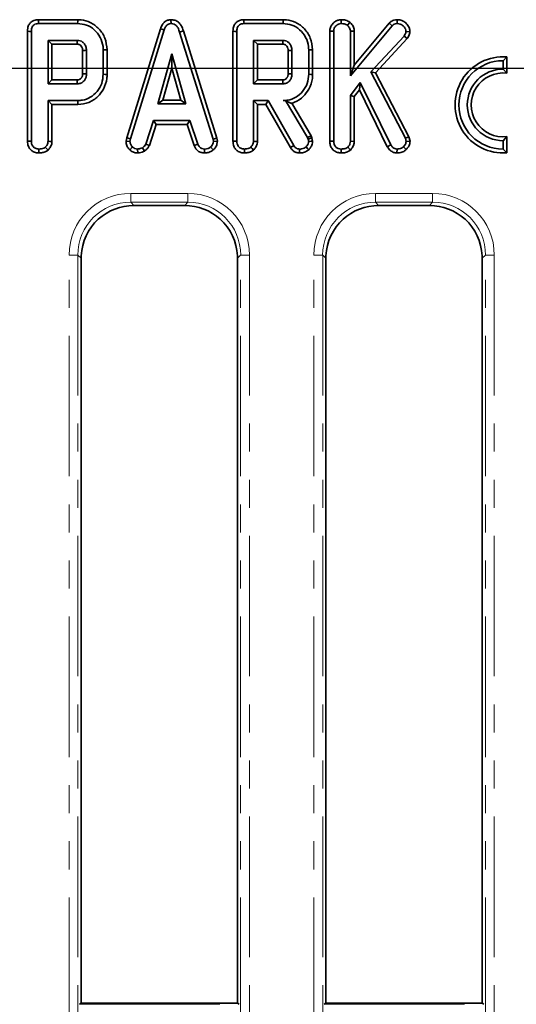
# Model space of a CAD drawing. Units: millimetres. Extents: x -207 to 3866, y 3 to 1126.
# Drawn here: x 272 to 329, y 549 to 661 of the extents above; entities that cross this region are included whole.
import ezdxf

# ---------------------------------------------------------------- set-up
doc = ezdxf.new("R2010")
doc.units = ezdxf.units.MM
doc.header["$LTSCALE"] = 2.5
doc.linetypes.add('PHANTOM', pattern=[12.7, 6.35, -1.27, 1.27, -1.27, 1.27, -1.27])
doc.layers.add('FORMAT', color=7, linetype='Continuous')
doc.styles.add('SLDTEXTSTYLE3', font='MIPGOST_1.TTF')
doc.styles.add('SLDTEXTSTYLE4', font='MIPGOST_1.TTF')
doc.dimstyles.new('SLDDIMSTYLE0', dxfattribs={"dimtxt": 8.482686, "dimasz": 8.482686, "dimexe": 0, "dimexo": 0.0625, "dimgap": 2.120672, "dimtad": 2, "dimdec": 1, "dimrnd": 1e-09, "dimzin": 12, "dimdsep": 46, "dimtxsty": 'SLDTEXTSTYLE3', "dimsah": 1, "dimcen": 0.09, "dimadec": 0, "dimazin": 3, "dimtfac": 1, "dimtdec": 1, "dimtofl": 0, "dimtmove": 0, "dimatfit": 3, "dimfxl": 0, "dimfrac": 2, "dimtolj": 1, "dimtzin": 12, "dimarcsym": 0})

# ---------------------------------------------------------------- blocks, each defined once
blk = doc.blocks.new('_D_2')
at = {"layer": 'FORMAT'}
for p, q in [((508.53, 646.31), (508.53, 385.57)), ((178.53, 420.31), (178.53, 385.57)), ((508.53, 388.07), (178.53, 388.07))]:
    blk.add_line(p, q, dxfattribs=at)
for points in [[(178.53, 388.07), (187.02, 386.76), (187.02, 389.37)], [(508.53, 388.07), (500.05, 389.37), (500.05, 386.76)]]:
    blk.add_solid(points, dxfattribs=at)
at = {"layer": 'FORMAT', "insert": (347.46, 400.28), "char_height": 9.26, "attachment_point": 1, "style": 'SLDTEXTSTYLE4'}
blk.add_mtext('330', dxfattribs=at)
blk = doc.blocks.new('_D_3')
at = {"layer": 'FORMAT'}
for p, q in [((94.53, 639.81), (94.53, 360.81)), ((592.53, 639.81), (592.53, 360.81)), ((94.53, 363.31), (592.53, 363.31))]:
    blk.add_line(p, q, dxfattribs=at)
for points in [[(94.53, 363.31), (103.02, 362.01), (103.02, 364.62)], [(592.53, 363.31), (584.05, 364.62), (584.05, 362.01)]]:
    blk.add_solid(points, dxfattribs=at)
at = {"layer": 'FORMAT', "insert": (346.86, 375.52), "char_height": 9.26, "attachment_point": 1, "style": 'SLDTEXTSTYLE4'}
blk.add_mtext('498', dxfattribs=at)
blk = doc.blocks.new('_D_6')
at = {"layer": 'FORMAT'}
for p, q in [((499.53, 655.31), (71.28, 655.31)), ((73.78, 655.31), (73.78, 429.31)), ((169.53, 429.31), (71.28, 429.31))]:
    blk.add_line(p, q, dxfattribs=at)
for points in [[(73.78, 655.31), (72.48, 646.83), (75.09, 646.83)], [(73.78, 429.31), (75.09, 437.8), (72.48, 437.8)]]:
    blk.add_solid(points, dxfattribs=at)
at = {"layer": 'FORMAT', "insert": (61.57, 532.96), "char_height": 9.26, "attachment_point": 1, "rotation": 90, "style": 'SLDTEXTSTYLE4'}
blk.add_mtext('226', dxfattribs=at)

msp = doc.modelspace()

# ---------------------------------------------------------------- linework, layer by layer
at = {"color": 7, "linetype": 'Continuous', "lineweight": 35}
for p, q in [((278.9, 660.81), (274.47, 660.81)), ((274.48, 660.37), (278.89, 660.37)), ((289.46, 660.81), (289.47, 660.37)), ((302.15, 660.81), (297.72, 660.81)), ((297.73, 660.37), (302.14, 660.37)), ((308.72, 660.81), (308.72, 660.37)), ((309.7, 660.52), (309.42, 660.17)), ((314.16, 660.43), (310.2, 655.68)), ((314.16, 660.43), (314.48, 660.13)), ((315.05, 660.81), (315.05, 660.37)), ((273.22, 659.5), (273.22, 647.06)), ((273.66, 647.06), (273.66, 659.49)), ((288.27, 659.79), (284.45, 647.44)), ((284.87, 647.33), (288.69, 659.65)), ((288.27, 659.79), (288.69, 659.65)), ((290.86, 659.54), (290.44, 659.41)), ((290.44, 659.41), (294.22, 647.32)), ((294.64, 647.43), (290.86, 659.54)), ((296.47, 659.5), (296.47, 647.06)), ((296.91, 647.06), (296.91, 659.49)), ((307.43, 659.52), (307.87, 659.51)), ((307.43, 659.52), (307.43, 647.06)), ((307.87, 647.06), (307.87, 659.51)), ((309.76, 654.46), (314.48, 660.13)), ((310.2, 659.53), (309.76, 659.52)), ((309.76, 659.52), (309.76, 654.46)), ((310.2, 655.68), (310.2, 659.53)), ((316.5, 659.46), (316.05, 659.47)), ((278.86, 658.48), (275.55, 658.48)), ((275.55, 658.48), (275.55, 653.56)), ((275.99, 658.04), (275.55, 658.48)), ((302.11, 658.48), (298.8, 658.48)), ((299.24, 658.04), (298.8, 658.48)), ((298.8, 658.48), (298.8, 653.56)), ((315.84, 658.96), (312.09, 654.9)), ((312.62, 654.82), (316.19, 658.69)), ((316.19, 658.69), (315.84, 658.96)), ((275.99, 654), (275.99, 658.04)), ((275.99, 658.04), (278.85, 658.04)), ((279.46, 657.34), (279.46, 654.7)), ((279.9, 654.7), (279.9, 657.35)), ((281.79, 657.41), (281.79, 654.64)), ((282.23, 654.63), (282.23, 657.41)), ((289.55, 656.97), (287.97, 651.29)), ((291.14, 651.29), (289.55, 656.97)), ((289.55, 655.33), (289.55, 656.97)), ((299.24, 658.04), (302.1, 658.04)), ((299.24, 654), (299.24, 658.04)), ((302.71, 657.34), (302.71, 654.7)), ((303.15, 654.7), (303.15, 657.35)), ((305.04, 657.41), (305.04, 654.64)), ((305.48, 654.63), (305.48, 657.41)), ((327.48, 656.61), (327.04, 656.18)), ((327.04, 656.18), (327.04, 655.23)), ((327.48, 654.77), (327.48, 656.61)), ((288.55, 651.73), (289.55, 655.33)), ((289.55, 655.33), (290.56, 651.73)), ((310.2, 655.68), (309.76, 654.46)), ((312.09, 654.9), (315.98, 647.4)), ((312.62, 654.82), (312.09, 654.9)), ((316.39, 647.56), (312.62, 654.82)), ((327.04, 655.23), (327.48, 654.77)), ((275.99, 654), (275.55, 653.56)), ((278.85, 654), (275.99, 654)), ((299.24, 654), (298.8, 653.56)), ((302.1, 654), (299.24, 654)), ((310.87, 653.7), (309.76, 652.26)), ((310.79, 652.87), (310.87, 653.7)), ((314.33, 646.67), (310.87, 653.7)), ((275.55, 653.56), (278.86, 653.56)), ((298.8, 653.56), (302.11, 653.56)), ((310.2, 652.11), (310.79, 652.87)), ((310.79, 652.87), (313.94, 646.45)), ((278.92, 651.67), (275.55, 651.67)), ((275.99, 651.23), (275.55, 651.67)), ((275.55, 651.67), (275.55, 647.06)), ((288.55, 651.73), (287.97, 651.29)), ((290.56, 651.73), (288.55, 651.73)), ((290.56, 651.73), (291.14, 651.29)), ((298.8, 651.67), (298.8, 647.06)), ((299.24, 651.23), (298.8, 651.67)), ((300.46, 651.67), (298.8, 651.67)), ((300.2, 651.23), (300.46, 651.67)), ((303.35, 646.59), (300.46, 651.67)), ((302.42, 651.68), (302.16, 651.67)), ((302.16, 651.67), (302.42, 651.67)), ((302.42, 651.68), (302.42, 651.67)), ((302.42, 651.67), (304.91, 647.5)), ((309.76, 652.26), (309.76, 647.06)), ((310.2, 652.11), (309.76, 652.26)), ((310.2, 647.05), (310.2, 652.11)), ((275.99, 651.23), (278.92, 651.23)), ((275.99, 647.05), (275.99, 651.23)), ((287.97, 651.29), (291.14, 651.29)), ((299.24, 647.05), (299.24, 651.23)), ((299.24, 651.23), (300.2, 651.23)), ((300.2, 651.23), (302.98, 646.36)), ((305.31, 647.69), (303.12, 651.36)), ((287.47, 649.4), (286.6, 646.75)), ((291.61, 649.4), (287.47, 649.4)), ((287.79, 648.96), (287.47, 649.4)), ((291.3, 648.96), (291.61, 649.4)), ((292.49, 646.75), (291.61, 649.4)), ((287.01, 646.59), (287.79, 648.96)), ((287.79, 648.96), (291.3, 648.96)), ((291.3, 648.96), (292.08, 646.59)), ((284.45, 647.44), (284.38, 647.08)), ((284.38, 647.08), (284.82, 647.05)), ((284.45, 647.44), (284.87, 647.33)), ((284.82, 647.05), (284.87, 647.33)), ((294.64, 647.43), (294.22, 647.32)), ((294.22, 647.32), (294.27, 647.05)), ((294.71, 647.08), (294.27, 647.05)), ((294.71, 647.08), (294.64, 647.43)), ((305.31, 647.69), (304.91, 647.5)), ((304.91, 647.5), (304.98, 647.32)), ((305.4, 647.45), (304.98, 647.32)), ((304.98, 647.32), (305.04, 647.04)), ((305.4, 647.45), (305.31, 647.69)), ((305.49, 647.08), (305.4, 647.45)), ((307.43, 647.06), (307.87, 647.06)), ((310.2, 647.05), (309.76, 647.06)), ((316.39, 647.56), (315.98, 647.4)), ((315.98, 647.4), (316.07, 647.04)), ((316.52, 647.08), (316.07, 647.04)), ((316.52, 647.08), (316.39, 647.56)), ((327.48, 647.6), (327.04, 647.13)), ((327.04, 647.13), (327.04, 646.18)), ((327.48, 645.76), (327.48, 647.6)), ((284.79, 646.11), (285.09, 646.43)), ((285.71, 645.74), (285.68, 646.18)), ((286.47, 645.96), (286.23, 646.33)), ((287.01, 646.59), (286.6, 646.75)), ((292.08, 646.59), (292.49, 646.75)), ((293.24, 645.74), (293.25, 646.18)), ((294.25, 646.1), (293.95, 646.42)), ((308.72, 645.74), (308.72, 646.18)), ((309.76, 646.07), (309.46, 646.4)), ((313.94, 646.45), (314.33, 646.67)), ((315.03, 645.74), (315.04, 646.18)), ((316.07, 646.14), (315.76, 646.45)), ((327.48, 645.76), (327.04, 646.18)), ((291.01, 639.81), (285.26, 639.81)), ((318.71, 639.81), (312.96, 639.81)), ((279.28, 633.84), (279.28, 549.58)), ((296.98, 549.58), (296.98, 633.84)), ((306.98, 633.84), (306.98, 549.58)), ((324.68, 549.58), (324.68, 633.84)), ((279.1, 549.47), (279.28, 549.58)), ((296.98, 549.58), (279.28, 549.58)), ((296.98, 549.58), (297.16, 549.47)), ((306.8, 549.47), (306.98, 549.58)), ((324.68, 549.58), (306.98, 549.58)), ((324.68, 549.58), (324.86, 549.47))]:
    msp.add_line(p, q, dxfattribs=at)
at = {"color": 8, "linetype": 'PHANTOM', "lineweight": 18}
for p, q in [((284.9, 640.17), (284.9, 641.17)), ((284.9, 641.17), (291.36, 641.17)), ((291.36, 640.17), (291.36, 641.17)), ((312.6, 640.17), (312.6, 641.17)), ((312.6, 641.17), (319.06, 641.17)), ((319.06, 640.17), (319.06, 641.17)), ((291.36, 640.17), (284.9, 640.17)), ((284.9, 640.17), (285.26, 639.81)), ((291.01, 639.81), (291.36, 640.17)), ((319.06, 640.17), (312.6, 640.17)), ((312.6, 640.17), (312.96, 639.81)), ((318.71, 639.81), (319.06, 640.17)), ((277.93, 634.19), (278.93, 634.19)), ((277.93, 450.43), (277.93, 634.19)), ((278.93, 634.19), (278.93, 450.43)), ((279.28, 633.84), (278.93, 634.19)), ((297.34, 634.19), (296.98, 633.84)), ((297.34, 634.19), (298.34, 634.19)), ((297.34, 450.43), (297.34, 634.19)), ((298.34, 634.19), (298.34, 450.43)), ((305.63, 634.19), (306.63, 634.19)), ((305.63, 450.43), (305.63, 634.19)), ((306.63, 634.19), (306.63, 450.43)), ((306.98, 633.84), (306.63, 634.19)), ((325.04, 634.19), (324.68, 633.84)), ((325.04, 450.43), (325.04, 634.19)), ((325.04, 634.19), (326.04, 634.19)), ((326.04, 634.19), (326.04, 450.43)), ((279.1, 549.47), (297.16, 549.47)), ((306.8, 549.47), (324.86, 549.47))]:
    msp.add_line(p, q, dxfattribs=at)
at = {"color": 7, "linetype": 'Continuous', "lineweight": 35, "flags": 128}
for points in [[(274.47, 660.81), (274.47, 660.59), (274.48, 660.37)], [(278.9, 660.81), (278.9, 660.62), (278.89, 660.37)], [(297.72, 660.81), (297.72, 660.59), (297.73, 660.37)], [(302.15, 660.81), (302.15, 660.62), (302.14, 660.37)], [(273.22, 659.5), (273.44, 659.49), (273.66, 659.49)], [(296.47, 659.5), (296.69, 659.49), (296.91, 659.49)], [(279.46, 657.34), (279.48, 657.34), (279.76, 657.34), (279.9, 657.35)], [(282.23, 657.41), (282.03, 657.41), (281.79, 657.41)], [(302.71, 657.34), (302.74, 657.34), (303.01, 657.34), (303.15, 657.35)], [(305.48, 657.41), (305.29, 657.41), (305.04, 657.41)], [(278.85, 654), (278.85, 653.94), (278.85, 653.75), (278.86, 653.56)], [(279.46, 654.7), (279.52, 654.7), (279.71, 654.7), (279.9, 654.7)], [(282.23, 654.63), (282.03, 654.63), (281.79, 654.64)], [(302.1, 654), (302.1, 653.94), (302.11, 653.75), (302.11, 653.56)], [(302.71, 654.7), (302.78, 654.7), (302.96, 654.7), (303.15, 654.7)], [(305.48, 654.63), (305.29, 654.63), (305.04, 654.64)], [(278.92, 651.23), (278.92, 651.43), (278.92, 651.67)], [(273.22, 647.06), (273.45, 647.06), (273.66, 647.06)], [(275.99, 647.05), (275.76, 647.05), (275.55, 647.06)], [(296.47, 647.06), (296.7, 647.06), (296.91, 647.06)], [(299.24, 647.05), (299.01, 647.05), (298.8, 647.06)], [(305.49, 647.08), (305.32, 647.06), (305.04, 647.04)], [(274.51, 645.74), (274.51, 645.98), (274.51, 646.18)], [(275.55, 646.07), (275.39, 646.24), (275.24, 646.4)], [(297.76, 645.74), (297.76, 645.98), (297.76, 646.18)], [(298.8, 646.07), (298.64, 646.24), (298.5, 646.4)], [(302.98, 646.36), (303.16, 646.48), (303.35, 646.59)], [(304.01, 645.74), (304.01, 645.97), (304.01, 646.18)], [(305.04, 646.11), (304.92, 646.24), (304.74, 646.44)]]:
    msp.add_lwpolyline(points, dxfattribs=at)
at = {"color": 7, "linetype": 'Continuous', "lineweight": 35}
for centre, radius, start, end in [((-22.05, 666.08), 301.01, 358.469, 358.5529), ((327.04, 651.18), 5.44, 85.3528, 274.6472), ((327.04, 651.18), 5, 90, 270), ((327.04, 651.18), 4.05, 90, 270), ((327.04, 651.18), 3.61, 82.9845, 277.0155)]:
    msp.add_arc(centre, radius, start, end, dxfattribs=at)
at = {"color": 8, "linetype": 'PHANTOM', "lineweight": 18}
for centre, major_axis, ratio, start_param, end_param in [((284.96, 634.14), (-4.99, 4.99), 0.992433, 5.501585, 7.064785), ((291.31, 634.14), (4.99, 4.99), 0.992433, 5.501585, 7.064785), ((312.66, 634.14), (-4.99, 4.99), 0.992433, 5.501585, 7.064785), ((319.01, 634.14), (4.99, 4.99), 0.992433, 5.501585, 7.064785), ((284.96, 634.14), (-4.29, 4.29), 0.989945, 5.501585, 7.064785), ((291.31, 634.14), (4.29, 4.29), 0.989945, 5.501585, 7.064785), ((312.66, 634.14), (4.29, -4.29), 0.989945, 2.359993, 3.923193), ((319.01, 634.14), (4.29, 4.29), 0.989945, 5.501585, 7.064785)]:
    msp.add_ellipse(centre, major_axis=major_axis, ratio=ratio, start_param=start_param, end_param=end_param, dxfattribs=at)
at = {"color": 7, "linetype": 'Continuous', "lineweight": 35}
for centre, major_axis, start_param, end_param in [((285.31, 633.79), (-4.27, 4.27), 5.501585, 6.237601), ((290.96, 633.79), (4.27, 4.27), 0.045584, 0.7816), ((313.01, 633.79), (-4.27, 4.27), 5.501585, 6.237601), ((318.66, 633.79), (4.27, 4.27), 0.045584, 0.7816), ((285.31, 633.79), (-4.27, 4.27), 6.237601, 7.017853), ((290.96, 633.79), (4.27, 4.27), 5.548518, 6.32877), ((313.01, 633.79), (-4.27, 4.27), 6.237601, 7.017853), ((318.66, 633.79), (4.27, 4.27), 5.548518, 6.32877), ((285.31, 633.79), (-4.27, 4.27), 0.734667, 0.7816), ((290.96, 633.79), (4.27, 4.27), 5.501585, 5.548518), ((313.01, 633.79), (-4.27, 4.27), 0.734667, 0.7816), ((318.66, 633.79), (4.27, 4.27), 5.501585, 5.548518)]:
    msp.add_ellipse(centre, major_axis=major_axis, ratio=0.992433, start_param=start_param, end_param=end_param, dxfattribs=at)
for points, knots in [([(274.47, 660.81), (274.29, 660.8), (274, 660.77), (273.63, 660.57), (273.37, 660.27), (273.23, 659.89), (273.22, 659.62), (273.22, 659.5)], [0, 0, 0, 0, 0.253664, 0.429013, 0.60506, 0.81551, 1, 1, 1, 1]), ([(273.66, 659.49), (273.66, 659.62), (273.67, 659.83), (273.79, 660.09), (273.96, 660.25), (274.2, 660.36), (274.38, 660.37), (274.48, 660.37)], [0, 0, 0, 0, 0.279246, 0.442813, 0.608161, 0.784169, 1, 1, 1, 1]), ([(278.89, 660.37), (279.23, 660.35), (279.92, 660.29), (280.83, 659.71), (281.49, 658.85), (281.77, 658.02), (281.79, 657.54), (281.79, 657.41)], [0, 0, 0, 0, 0.220737, 0.444082, 0.682355, 0.916986, 1, 1, 1, 1]), ([(282.23, 657.41), (282.18, 657.86), (282.09, 658.73), (281.35, 659.81), (280.41, 660.55), (279.52, 660.79), (279.03, 660.81), (278.9, 660.81)], [0, 0, 0, 0, 0.254786, 0.48908, 0.722042, 0.924969, 1, 1, 1, 1]), ([(289.46, 660.81), (289.33, 660.8), (289.07, 660.78), (288.73, 660.57), (288.45, 660.24), (288.33, 659.96), (288.27, 659.79)], [0, 0, 0, 0, 0.2381077, 0.4605263, 0.6820423, 1, 1, 1, 1]), ([(288.69, 659.65), (288.72, 659.75), (288.8, 659.95), (288.97, 660.19), (289.19, 660.33), (289.35, 660.37), (289.45, 660.37), (289.47, 660.37)], [0, 0, 0, 0, 0.279958, 0.562703, 0.754704, 0.947217, 1, 1, 1, 1]), ([(290.86, 659.54), (290.79, 659.76), (290.66, 660.13), (290.31, 660.54), (289.91, 660.78), (289.61, 660.8), (289.46, 660.81)], [0, 0, 0, 0, 0.34033, 0.563519, 0.787682, 1, 1, 1, 1]), ([(289.47, 660.37), (289.58, 660.36), (289.8, 660.34), (290.08, 660.15), (290.3, 659.84), (290.39, 659.57), (290.44, 659.41)], [0, 0, 0, 0, 0.2370826, 0.4271239, 0.6589352, 1, 1, 1, 1]), ([(297.72, 660.81), (297.54, 660.8), (297.25, 660.77), (296.88, 660.57), (296.63, 660.27), (296.49, 659.89), (296.47, 659.62), (296.47, 659.5)], [0, 0, 0, 0, 0.253667, 0.429014, 0.60506, 0.815511, 1, 1, 1, 1]), ([(296.91, 659.49), (296.92, 659.62), (296.93, 659.83), (297.04, 660.09), (297.21, 660.25), (297.45, 660.36), (297.63, 660.37), (297.73, 660.37)], [0, 0, 0, 0, 0.279246, 0.442815, 0.608163, 0.784168, 1, 1, 1, 1]), ([(302.14, 660.37), (302.48, 660.35), (303.17, 660.29), (304.08, 659.71), (304.75, 658.85), (305.03, 658.02), (305.04, 657.54), (305.04, 657.41)], [0, 0, 0, 0, 0.220736, 0.444082, 0.682355, 0.916986, 1, 1, 1, 1]), ([(305.48, 657.41), (305.43, 657.86), (305.34, 658.73), (304.6, 659.81), (303.66, 660.55), (302.77, 660.79), (302.28, 660.81), (302.15, 660.81)], [0, 0, 0, 0, 0.254786, 0.48908, 0.722041, 0.924969, 1, 1, 1, 1]), ([(308.72, 660.81), (308.59, 660.8), (308.28, 660.77), (307.88, 660.52), (307.57, 660.15), (307.44, 659.8), (307.43, 659.58), (307.43, 659.52)], [0, 0, 0, 0, 0.199345, 0.455299, 0.681244, 0.907161, 1, 1, 1, 1]), ([(307.87, 659.51), (307.89, 659.63), (307.91, 659.86), (308.13, 660.13), (308.4, 660.33), (308.61, 660.36), (308.72, 660.37)], [0, 0, 0, 0, 0.260995, 0.523463, 0.750251, 1, 1, 1, 1]), ([(309.7, 660.52), (309.63, 660.57), (309.4, 660.72), (309.06, 660.8), (308.8, 660.81), (308.72, 660.81)], [0, 0, 0, 0, 0.257715, 0.775471, 1, 1, 1, 1]), ([(308.72, 660.37), (308.84, 660.37), (309.02, 660.36), (309.26, 660.28), (309.37, 660.21), (309.42, 660.17)], [0, 0, 0, 0, 0.478317, 0.734111, 1, 1, 1, 1]), ([(310.2, 659.53), (310.19, 659.68), (310.15, 659.99), (309.92, 660.31), (309.75, 660.47), (309.7, 660.52)], [0, 0, 0, 0, 0.38814, 0.824318, 1, 1, 1, 1]), ([(315.05, 660.81), (314.92, 660.8), (314.64, 660.78), (314.34, 660.6), (314.19, 660.46), (314.16, 660.43)], [0, 0, 0, 0, 0.368465, 0.873147, 1, 1, 1, 1]), ([(314.48, 660.13), (314.55, 660.19), (314.71, 660.32), (314.92, 660.37), (315.03, 660.37), (315.05, 660.37)], [0, 0, 0, 0, 0.466337, 0.938641, 1, 1, 1, 1]), ([(316.5, 659.46), (316.49, 659.59), (316.46, 659.88), (316.21, 660.28), (315.84, 660.63), (315.42, 660.8), (315.15, 660.81), (315.05, 660.81)], [0, 0, 0, 0, 0.169, 0.397374, 0.624235, 0.859528, 1, 1, 1, 1]), ([(315.05, 660.37), (315.17, 660.36), (315.42, 660.34), (315.75, 660.12), (316, 659.82), (316.04, 659.58), (316.05, 659.47)], [0, 0, 0, 0, 0.249808, 0.502913, 0.78802, 1, 1, 1, 1]), ([(309.42, 660.17), (309.51, 660.09), (309.65, 659.94), (309.75, 659.7), (309.76, 659.57), (309.76, 659.52)], [0, 0, 0, 0, 0.4632609, 0.8040406, 1, 1, 1, 1]), ([(316.05, 659.47), (316.05, 659.42), (316.03, 659.31), (315.95, 659.14), (315.88, 659.03), (315.84, 658.96)], [0, 0, 0, 0, 0.290983, 0.564958, 1, 1, 1, 1]), ([(316.19, 658.69), (316.23, 658.75), (316.35, 658.95), (316.47, 659.21), (316.49, 659.42), (316.5, 659.46)], [0, 0, 0, 0, 0.244731, 0.829723, 1, 1, 1, 1]), ([(279.9, 657.35), (279.89, 657.5), (279.86, 657.8), (279.63, 658.15), (279.34, 658.39), (279.08, 658.47), (278.91, 658.48), (278.86, 658.48)], [0, 0, 0, 0, 0.261293, 0.526054, 0.714922, 0.903823, 1, 1, 1, 1]), ([(302.1, 658.04), (302.1, 658.05), (302.1, 658.08), (302.1, 658.2), (302.11, 658.34), (302.11, 658.46), (302.11, 658.48)], [0, 0, 0, 0, 0.057476, 0.214953, 0.84486, 1, 1, 1, 1]), ([(303.15, 657.35), (303.14, 657.5), (303.11, 657.8), (302.88, 658.15), (302.59, 658.39), (302.33, 658.47), (302.17, 658.48), (302.11, 658.48)], [0, 0, 0, 0, 0.2612927, 0.5260539, 0.7149201, 0.9038231, 1, 1, 1, 1]), ([(278.85, 658.04), (278.89, 658.04), (278.97, 658.04), (279.1, 658), (279.26, 657.9), (279.37, 657.74), (279.45, 657.54), (279.46, 657.42), (279.46, 657.34)], [0, 0, 0, 0, 0.113124, 0.238349, 0.385184, 0.648064, 0.766105, 1, 1, 1, 1]), ([(302.1, 658.04), (302.14, 658.04), (302.22, 658.04), (302.35, 658), (302.51, 657.9), (302.62, 657.74), (302.7, 657.54), (302.71, 657.42), (302.71, 657.34)], [0, 0, 0, 0, 0.113131, 0.238352, 0.385186, 0.648063, 0.766105, 1, 1, 1, 1]), ([(279.46, 654.7), (279.46, 654.65), (279.46, 654.57), (279.43, 654.45), (279.4, 654.35), (279.35, 654.27), (279.28, 654.17), (279.18, 654.09), (279.08, 654.04), (278.98, 654.01), (278.9, 654.01), (278.85, 654)], [0, 0, 0, 0, 0.14275, 0.245342, 0.347666, 0.434638, 0.52169, 0.696919, 0.778588, 0.855134, 1, 1, 1, 1]), ([(278.86, 653.56), (279, 653.58), (279.28, 653.61), (279.56, 653.82), (279.75, 654.05), (279.88, 654.33), (279.89, 654.57), (279.9, 654.7)], [0, 0, 0, 0, 0.247191, 0.47988, 0.580426, 0.774446, 1, 1, 1, 1]), ([(281.79, 654.64), (281.76, 654.29), (281.69, 653.59), (281.14, 652.68), (280.39, 652), (279.58, 651.7), (279.09, 651.68), (278.92, 651.67)], [0, 0, 0, 0, 0.226618, 0.454803, 0.678365, 0.883742, 1, 1, 1, 1]), ([(278.92, 651.23), (279.35, 651.27), (280.18, 651.35), (281.18, 652.06), (281.89, 653), (282.21, 653.9), (282.23, 654.47), (282.23, 654.63)], [0, 0, 0, 0, 0.241006, 0.471215, 0.66983, 0.910402, 1, 1, 1, 1]), ([(302.71, 654.7), (302.71, 654.65), (302.71, 654.57), (302.68, 654.45), (302.65, 654.35), (302.6, 654.27), (302.53, 654.17), (302.43, 654.09), (302.33, 654.04), (302.23, 654.01), (302.15, 654.01), (302.1, 654)], [0, 0, 0, 0, 0.142751, 0.245341, 0.347666, 0.434637, 0.521691, 0.696922, 0.778588, 0.855138, 1, 1, 1, 1]), ([(302.11, 653.56), (302.25, 653.58), (302.53, 653.61), (302.81, 653.82), (303, 654.05), (303.13, 654.33), (303.14, 654.57), (303.15, 654.7)], [0, 0, 0, 0, 0.2471892, 0.479878, 0.5804262, 0.774446, 1, 1, 1, 1]), ([(305.04, 654.64), (305.01, 654.29), (304.95, 653.59), (304.39, 652.68), (303.64, 652), (302.83, 651.7), (302.34, 651.68), (302.16, 651.67)], [0, 0, 0, 0, 0.226473, 0.454512, 0.677936, 0.883465, 1, 1, 1, 1]), ([(303.12, 651.36), (303.23, 651.4), (303.72, 651.56), (304.44, 652.07), (305.14, 653), (305.46, 653.9), (305.48, 654.48), (305.48, 654.63)], [0, 0, 0, 0, 0.081294, 0.357151, 0.597834, 0.891629, 1, 1, 1, 1]), ([(302.42, 651.68), (302.54, 651.62), (302.78, 651.5), (303.01, 651.4), (303.12, 651.36)], [0, 0, 0, 0, 0.494012, 1, 1, 1, 1]), ([(273.22, 647.06), (273.23, 646.87), (273.26, 646.54), (273.51, 646.15), (273.83, 645.9), (274.17, 645.76), (274.41, 645.75), (274.51, 645.74)], [0, 0, 0, 0, 0.27876, 0.466496, 0.653748, 0.862756, 1, 1, 1, 1]), ([(274.51, 646.18), (274.37, 646.2), (274.14, 646.23), (273.89, 646.41), (273.72, 646.63), (273.66, 646.86), (273.66, 647.01), (273.66, 647.06)], [0, 0, 0, 0, 0.296135, 0.495846, 0.660453, 0.887515, 1, 1, 1, 1]), ([(275.55, 647.06), (275.54, 646.99), (275.53, 646.83), (275.42, 646.6), (275.3, 646.46), (275.24, 646.4)], [0, 0, 0, 0, 0.263664, 0.655531, 1, 1, 1, 1]), ([(275.55, 646.07), (275.63, 646.17), (275.81, 646.38), (275.97, 646.72), (275.98, 646.96), (275.99, 647.05)], [0, 0, 0, 0, 0.340134, 0.769367, 1, 1, 1, 1]), ([(284.38, 647.08), (284.38, 647.02), (284.39, 646.82), (284.48, 646.48), (284.66, 646.23), (284.78, 646.12), (284.79, 646.11)], [0, 0, 0, 0, 0.165426, 0.56224, 0.956651, 1, 1, 1, 1]), ([(285.09, 646.43), (285.02, 646.51), (284.87, 646.67), (284.83, 646.91), (284.83, 647.03), (284.82, 647.05)], [0, 0, 0, 0, 0.4549548, 0.9137836, 1, 1, 1, 1]), ([(294.27, 647.05), (294.25, 646.95), (294.23, 646.8), (294.1, 646.59), (294.01, 646.48), (293.95, 646.42)], [0, 0, 0, 0, 0.40951, 0.660852, 1, 1, 1, 1]), ([(294.25, 646.1), (294.32, 646.17), (294.5, 646.36), (294.68, 646.7), (294.7, 646.97), (294.71, 647.08)], [0, 0, 0, 0, 0.269615, 0.702536, 1, 1, 1, 1]), ([(296.47, 647.06), (296.49, 646.87), (296.51, 646.54), (296.76, 646.15), (297.08, 645.9), (297.43, 645.76), (297.66, 645.75), (297.76, 645.74)], [0, 0, 0, 0, 0.27876, 0.466497, 0.653749, 0.862755, 1, 1, 1, 1]), ([(297.76, 646.18), (297.62, 646.2), (297.39, 646.23), (297.14, 646.41), (296.98, 646.63), (296.91, 646.86), (296.91, 647.01), (296.91, 647.06)], [0, 0, 0, 0, 0.2961374, 0.4958503, 0.6604536, 0.8875152, 1, 1, 1, 1]), ([(298.8, 647.06), (298.8, 646.99), (298.78, 646.83), (298.67, 646.6), (298.55, 646.46), (298.5, 646.4)], [0, 0, 0, 0, 0.263666, 0.655533, 1, 1, 1, 1]), ([(298.8, 646.07), (298.88, 646.17), (299.06, 646.38), (299.22, 646.72), (299.24, 646.96), (299.24, 647.05)], [0, 0, 0, 0, 0.340132, 0.769367, 1, 1, 1, 1]), ([(305.04, 647.04), (305.03, 646.95), (305, 646.8), (304.88, 646.6), (304.78, 646.49), (304.74, 646.44)], [0, 0, 0, 0, 0.3656504, 0.6784121, 1, 1, 1, 1]), ([(305.04, 646.11), (305.11, 646.19), (305.27, 646.37), (305.45, 646.69), (305.48, 646.96), (305.49, 647.08)], [0, 0, 0, 0, 0.281039, 0.669275, 1, 1, 1, 1]), ([(307.43, 647.06), (307.44, 646.91), (307.46, 646.64), (307.64, 646.25), (307.93, 645.97), (308.3, 645.78), (308.58, 645.76), (308.72, 645.74)], [0, 0, 0, 0, 0.209691, 0.403726, 0.598675, 0.79436, 1, 1, 1, 1]), ([(308.72, 646.18), (308.61, 646.2), (308.38, 646.22), (308.12, 646.39), (307.94, 646.62), (307.88, 646.86), (307.87, 647.01), (307.87, 647.06)], [0, 0, 0, 0, 0.244378, 0.49148, 0.658579, 0.885479, 1, 1, 1, 1]), ([(309.76, 647.06), (309.75, 646.97), (309.73, 646.76), (309.59, 646.55), (309.49, 646.43), (309.46, 646.4)], [0, 0, 0, 0, 0.362561, 0.823133, 1, 1, 1, 1]), ([(309.76, 646.07), (309.81, 646.13), (309.96, 646.3), (310.16, 646.62), (310.19, 646.92), (310.2, 647.05)], [0, 0, 0, 0, 0.191892, 0.641196, 1, 1, 1, 1]), ([(316.07, 647.04), (316.06, 646.97), (316.04, 646.82), (315.92, 646.62), (315.82, 646.51), (315.76, 646.45)], [0, 0, 0, 0, 0.317685, 0.637669, 1, 1, 1, 1]), ([(316.07, 646.14), (316.16, 646.23), (316.33, 646.42), (316.49, 646.75), (316.51, 646.98), (316.52, 647.08)], [0, 0, 0, 0, 0.364671, 0.718478, 1, 1, 1, 1]), ([(275.24, 646.4), (275.19, 646.36), (275.05, 646.26), (274.79, 646.2), (274.6, 646.19), (274.51, 646.18)], [0, 0, 0, 0, 0.264461, 0.652479, 1, 1, 1, 1]), ([(274.51, 645.74), (274.64, 645.75), (274.91, 645.76), (275.28, 645.87), (275.47, 646.02), (275.55, 646.07)], [0, 0, 0, 0, 0.364577, 0.7388, 1, 1, 1, 1]), ([(284.79, 646.11), (284.87, 646.04), (285.05, 645.88), (285.38, 645.76), (285.61, 645.75), (285.71, 645.74)], [0, 0, 0, 0, 0.304219, 0.716351, 1, 1, 1, 1]), ([(285.68, 646.18), (285.58, 646.19), (285.38, 646.21), (285.19, 646.34), (285.1, 646.42), (285.09, 646.43)], [0, 0, 0, 0, 0.463555, 0.932054, 1, 1, 1, 1]), ([(286.23, 646.33), (286.14, 646.29), (286.01, 646.24), (285.83, 646.2), (285.73, 646.19), (285.68, 646.18)], [0, 0, 0, 0, 0.488909, 0.744108, 1, 1, 1, 1]), ([(285.71, 645.74), (285.77, 645.75), (285.94, 645.78), (286.21, 645.83), (286.39, 645.92), (286.47, 645.96)], [0, 0, 0, 0, 0.25029, 0.6373848, 1, 1, 1, 1]), ([(286.6, 646.75), (286.55, 646.67), (286.48, 646.55), (286.34, 646.42), (286.26, 646.36), (286.23, 646.33)], [0, 0, 0, 0, 0.482554, 0.740675, 1, 1, 1, 1]), ([(286.47, 645.96), (286.52, 646), (286.64, 646.1), (286.85, 646.29), (286.95, 646.48), (287.01, 646.59)], [0, 0, 0, 0, 0.217575, 0.575077, 1, 1, 1, 1]), ([(292.08, 646.59), (292.12, 646.49), (292.23, 646.26), (292.48, 645.96), (292.85, 645.78), (293.11, 645.75), (293.24, 645.74)], [0, 0, 0, 0, 0.21969, 0.492409, 0.751974, 1, 1, 1, 1]), ([(293.25, 646.18), (293.15, 646.19), (292.99, 646.21), (292.78, 646.31), (292.61, 646.49), (292.53, 646.65), (292.49, 646.75)], [0, 0, 0, 0, 0.2820769, 0.4790398, 0.6774853, 1, 1, 1, 1]), ([(293.24, 645.74), (293.33, 645.75), (293.59, 645.76), (293.95, 645.86), (294.16, 646.03), (294.25, 646.1)], [0, 0, 0, 0, 0.258314, 0.693528, 1, 1, 1, 1]), ([(293.95, 646.42), (293.86, 646.35), (293.66, 646.21), (293.4, 646.19), (293.26, 646.18), (293.25, 646.18)], [0, 0, 0, 0, 0.466511, 0.935164, 1, 1, 1, 1]), ([(298.5, 646.4), (298.44, 646.36), (298.3, 646.26), (298.04, 646.2), (297.85, 646.19), (297.76, 646.18)], [0, 0, 0, 0, 0.2644655, 0.6524877, 1, 1, 1, 1]), ([(297.76, 645.74), (297.89, 645.75), (298.17, 645.76), (298.53, 645.87), (298.72, 646.02), (298.8, 646.07)], [0, 0, 0, 0, 0.364582, 0.738801, 1, 1, 1, 1]), ([(302.98, 646.36), (303.04, 646.27), (303.17, 646.08), (303.45, 645.85), (303.75, 645.76), (303.94, 645.75), (304.01, 645.74)], [0, 0, 0, 0, 0.267652, 0.543747, 0.837035, 1, 1, 1, 1]), ([(304.01, 646.18), (303.92, 646.19), (303.76, 646.2), (303.52, 646.35), (303.41, 646.5), (303.35, 646.59)], [0, 0, 0, 0, 0.332853, 0.586374, 1, 1, 1, 1]), ([(304.74, 646.44), (304.67, 646.38), (304.52, 646.27), (304.26, 646.19), (304.09, 646.19), (304.01, 646.18)], [0, 0, 0, 0, 0.314993, 0.726523, 1, 1, 1, 1]), ([(304.01, 645.74), (304.11, 645.75), (304.38, 645.76), (304.75, 645.88), (304.96, 646.05), (305.04, 646.11)], [0, 0, 0, 0, 0.286347, 0.716606, 1, 1, 1, 1]), ([(309.46, 646.4), (309.39, 646.35), (309.22, 646.23), (308.95, 646.19), (308.78, 646.19), (308.72, 646.18)], [0, 0, 0, 0, 0.326994, 0.79141, 1, 1, 1, 1]), ([(308.72, 645.74), (308.84, 645.75), (309.13, 645.76), (309.49, 645.87), (309.69, 646.02), (309.76, 646.07)], [0, 0, 0, 0, 0.322379, 0.772912, 1, 1, 1, 1]), ([(313.94, 646.45), (314, 646.37), (314.14, 646.15), (314.43, 645.89), (314.77, 645.76), (314.96, 645.75), (315.03, 645.74)], [0, 0, 0, 0, 0.226027, 0.574087, 0.843008, 1, 1, 1, 1]), ([(315.04, 646.18), (314.95, 646.19), (314.78, 646.21), (314.52, 646.39), (314.4, 646.57), (314.33, 646.67)], [0, 0, 0, 0, 0.285282, 0.573671, 1, 1, 1, 1]), ([(315.03, 645.74), (315.13, 645.75), (315.4, 645.76), (315.78, 645.87), (315.99, 646.06), (316.07, 646.14)], [0, 0, 0, 0, 0.269045, 0.708596, 1, 1, 1, 1]), ([(315.76, 646.45), (315.69, 646.39), (315.55, 646.26), (315.29, 646.2), (315.12, 646.19), (315.04, 646.18)], [0, 0, 0, 0, 0.346659, 0.695926, 1, 1, 1, 1])]:
    msp.add_open_spline(points, degree=3, knots=knots, dxfattribs=at)

# ---------------------------------------------------------------- dimensions: what is measured, and where the dimension line sits
at = {"layer": 'FORMAT'}
for base, p1, p2, angle, picture, middle in [((73.78, 429.31), (499.53, 655.31), (169.53, 429.31), 90, '_D_6', (73.78, 541.09)), ((592.53, 363.31), (94.53, 639.81), (592.53, 639.81), 0, '_D_3', (354.98, 363.31))]:
    dim = msp.add_linear_dim(base=base, p1=p1, p2=p2, angle=angle, dimstyle='SLDDIMSTYLE0', dxfattribs=at)
    dim.commit()
    dim.dimension.update_dxf_attribs({"geometry": picture, "text_midpoint": middle, "dimtype": 160})
dim = msp.add_linear_dim(base=(178.53, 388.07), p1=(508.53, 646.31), p2=(178.53, 420.31), dimstyle='SLDDIMSTYLE0', dxfattribs=at)
dim.commit()
dim.dimension.update_dxf_attribs({"geometry": '_D_2', "text_midpoint": (354.98, 388.07), "dimtype": 160})

doc.saveas('drawing.dxf')
